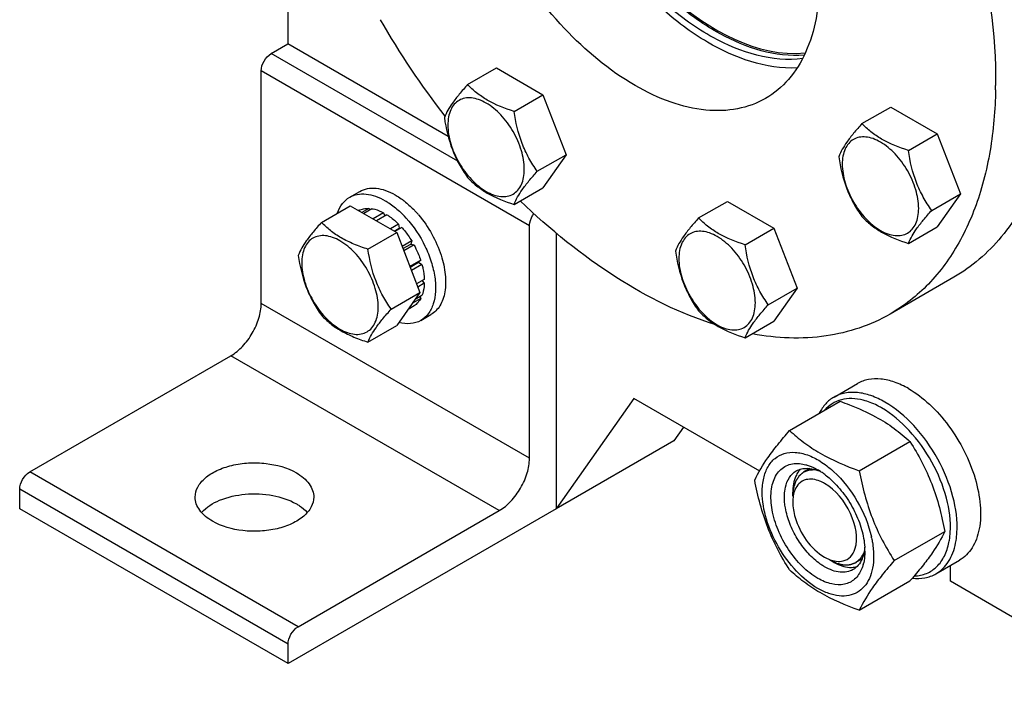
# Model space of a CAD drawing. Units: millimetres. Extents: x 0 to 6269, y -4 to 4433.
# Drawn here: x 4351 to 4559, y 1580 to 1720 of the extents above; entities that cross this region are included whole.
import ezdxf

# ---------------------------------------------------------------- set-up
doc = ezdxf.new("R2010")
doc.units = ezdxf.units.MM
doc.header["$LTSCALE"] = 344.776119
doc.layers.get('0').update_dxf_attribs({"linetype": 'CONTINUOUS'})
doc.layers.add('02___PRT_ALL_AXES', color=7, linetype='CONTINUOUS')
doc.layers.add('AXIS', color=7, linetype='CONTINUOUS')

msp = doc.modelspace()

# ---------------------------------------------------------------- linework, layer by layer
at = {"color": 7, "linetype": 'Continuous'}
for p, q in [((4407.494, 1752.683), (4407.494, 1714.709)), ((4445.359, 1706.132), (4451.428, 1709.636)), ((4451.428, 1709.636), (4461.226, 1703.979)), ((4455.157, 1700.476), (4461.226, 1703.979)), ((4461.226, 1703.979), (4466.125, 1691.353)), ((4528.509, 1697.897), (4534.577, 1701.401)), ((4534.577, 1701.401), (4544.375, 1695.744)), ((4538.307, 1692.24), (4544.375, 1695.744)), ((4544.375, 1695.744), (4549.274, 1683.117)), ((4460.056, 1687.849), (4466.125, 1691.353)), ((4466.125, 1691.353), (4461.226, 1684.383)), ((4455.157, 1680.88), (4461.226, 1684.383)), ((4494.067, 1678.012), (4500.135, 1681.515)), ((4500.135, 1681.515), (4509.933, 1675.858)), ((4543.206, 1679.614), (4549.274, 1683.117)), ((4549.274, 1683.117), (4544.375, 1676.148)), ((4414.559, 1677.088), (4420.627, 1680.591)), ((4420.627, 1680.591), (4430.425, 1674.934)), ((4422.431, 1679.618), (4422.372, 1679.584)), ((4424.525, 1680.024), (4423.067, 1679.183)), ((4425.178, 1679.96), (4423.449, 1678.962)), ((4424.525, 1680.024), (4424.741, 1679.707)), ((4427.647, 1679.101), (4425.427, 1677.82)), ((4428.354, 1678.693), (4426.135, 1677.411)), ((4427.647, 1679.101), (4427.906, 1678.434)), ((4430.824, 1676.7), (4429.095, 1675.702)), ((4429.888, 1675.244), (4430.916, 1675.837)), ((4431.477, 1676.01), (4430.019, 1675.169)), ((4430.824, 1676.7), (4430.916, 1675.837)), ((4430.916, 1675.837), (4431.477, 1676.01)), ((4503.865, 1672.355), (4509.933, 1675.858)), ((4509.933, 1675.858), (4514.832, 1663.232)), ((4538.307, 1672.644), (4544.375, 1676.148)), ((4424.357, 1671.431), (4430.425, 1674.934)), ((4430.425, 1674.934), (4435.324, 1662.308)), ((4433.57, 1673.187), (4431.555, 1672.023)), ((4433.57, 1673.187), (4433.387, 1672.504)), ((4431.738, 1671.551), (4433.387, 1672.504)), ((4434.07, 1672.321), (4431.921, 1671.079)), ((4433.387, 1672.504), (4434.07, 1672.321)), ((4435.469, 1669.096), (4433.199, 1667.785)), ((4435.469, 1669.096), (4435.039, 1668.696)), ((4433.247, 1667.662), (4435.039, 1668.696)), ((4435.74, 1668.185), (4433.537, 1666.913)), ((4435.039, 1668.696), (4435.74, 1668.185)), ((4436.231, 1665.05), (4434.621, 1664.12)), ((4436.231, 1664.234), (4434.879, 1663.453)), ((4435.783, 1664.791), (4436.231, 1664.234)), ((4508.764, 1659.728), (4514.832, 1663.232)), ((4514.832, 1663.232), (4509.933, 1656.262)), ((4429.256, 1658.804), (4435.324, 1662.308)), ((4435.324, 1662.308), (4430.425, 1655.338)), ((4435.469, 1661.068), (4433.757, 1660.079)), ((4435.74, 1661.666), (4434.28, 1660.823)), ((4435.303, 1661.414), (4435.469, 1661.068)), ((4434.07, 1659.458), (4432.809, 1658.729)), ((4424.357, 1651.835), (4430.425, 1655.338)), ((4503.865, 1652.759), (4509.933, 1656.262)), ((4480.393, 1639.962), (4464.063, 1616.729)), ((4506.978, 1624.613), (4480.393, 1639.962)), ((4513.249, 1633.201), (4523.925, 1639.364)), ((4490.854, 1633.923), (4488.812, 1631.018)), ((4488.812, 1631.018), (4464.063, 1616.729)), ((4527.946, 1624.716), (4538.622, 1630.879)), ((4513.914, 1619.384), (4513.914, 1620.2)), ((4535.295, 1605.776), (4545.97, 1611.94)), ((4521.692, 1605.912), (4522.4, 1605.503)), ((4547.149, 1601.421), (4547.149, 1604.764)), ((4527.946, 1595.322), (4538.622, 1601.485)), ((4584.76, 1579.707), (4547.149, 1601.421))]:
    msp.add_line(p, q, dxfattribs=at)
at = {"color": 2, "linetype": 'Continuous'}
for p, q in [((4517.488, 1625.168), (4516.192, 1624.42)), ((4528.53, 1606.139), (4527.192, 1605.367))]:
    msp.add_line(p, q, dxfattribs=at)
at = {"color": 7, "linetype": 'Continuous'}
for centre, radius, start, end in [((4518.801, 1621.817), 4.578, 137.63108, 144.63276), ((4518.597, 1621.998), 4.305, 135.01158, 137.58174), ((4515.915, 1616.136), 9.233, 64.26892, 69.34553), ((4512.259, 1612.857), 13.905, 56.52977, 59.96877), ((4511.432, 1611.605), 15.406, 53.19836, 56.53397), ((4507.508, 1608.174), 22.227, 47.49763, 48.03418), ((4508.776, 1605.968), 22.232, 11.96674, 12.50343), ((4515.168, 1607.741), 13.949, 0.03282, 3.64554), ((4527.494, 1616.136), 13.526, 233.2161, 234.76669), ((4520.329, 1607.251), 8.75, 344.1497, 347.41927), ((4526.304, 1608.634), 4.278, 284.03556, 285.20108), ((4439.476, 1687.422), 131.206, 319.08206, 319.42522)]:
    msp.add_arc(centre, radius, start, end, dxfattribs=at)
for points, knots in [([(4445.359, 1706.132), (4444.758, 1705.463), (4443.647, 1704.188), (4441.892, 1701.944), (4440.881, 1700.246), (4440.46, 1699.163)], [0, 0, 0, 0, 0.3156293, 0.5925611, 1, 1, 1, 1]), ([(4455.157, 1700.476), (4453.207, 1701.097), (4450.409, 1702.174), (4447.241, 1704.318), (4445.944, 1705.521), (4445.359, 1706.132)], [0, 0, 0, 0, 0.5373338, 0.7778299, 1, 1, 1, 1]), ([(4457.317, 1688.273), (4457.317, 1689.595), (4456.821, 1692.381), (4455.094, 1696.298), (4452.564, 1699.752), (4449.954, 1701.953), (4447.761, 1702.998), (4446.231, 1703.367), (4444.795, 1703.33), (4443.517, 1702.867), (4442.476, 1701.992), (4441.727, 1700.766), (4441.282, 1699.257), (4441.194, 1698.159), (4441.194, 1697.581)], [0, 0, 0, 0, 0.1382483, 0.2913952, 0.4445412, 0.5827888, 0.6432422, 0.6973229, 0.7459653, 0.7913938, 0.8368225, 0.885466, 0.9395441, 1, 1, 1, 1]), ([(4460.056, 1687.849), (4459.421, 1688.753), (4458.216, 1690.641), (4456.264, 1694.773), (4455.491, 1698.18), (4455.157, 1700.476)], [0, 0, 0, 0, 0.2423687, 0.4907544, 1, 1, 1, 1]), ([(4440.46, 1699.163), (4440.794, 1696.867), (4441.567, 1693.46), (4443.519, 1689.329), (4444.724, 1687.44), (4445.359, 1686.536)], [0, 0, 0, 0, 0.5092457, 0.7576314, 1, 1, 1, 1]), ([(4441.194, 1697.581), (4441.194, 1696.26), (4441.69, 1693.473), (4443.417, 1689.557), (4445.947, 1686.102), (4448.558, 1683.902), (4450.751, 1682.857), (4452.28, 1682.487), (4453.716, 1682.524), (4454.994, 1682.987), (4456.035, 1683.863), (4456.784, 1685.088), (4457.229, 1686.597), (4457.317, 1687.695), (4457.317, 1688.273)], [0, 0, 0, 0, 0.1382483, 0.2913952, 0.4445412, 0.5827888, 0.6432422, 0.6973229, 0.7459653, 0.7913938, 0.8368225, 0.885466, 0.9395441, 1, 1, 1, 1]), ([(4528.509, 1697.897), (4527.907, 1697.228), (4526.796, 1695.953), (4525.041, 1693.708), (4524.03, 1692.011), (4523.61, 1690.927)], [0, 0, 0, 0, 0.3156293, 0.5925611, 1, 1, 1, 1]), ([(4538.307, 1692.24), (4536.356, 1692.862), (4533.558, 1693.938), (4530.391, 1696.082), (4529.094, 1697.285), (4528.509, 1697.897)], [0, 0, 0, 0, 0.5373338, 0.7778299, 1, 1, 1, 1]), ([(4540.466, 1680.038), (4540.466, 1681.359), (4539.97, 1684.146), (4538.243, 1688.062), (4535.714, 1691.517), (4533.103, 1693.717), (4530.91, 1694.762), (4529.38, 1695.131), (4527.944, 1695.095), (4526.666, 1694.631), (4525.626, 1693.756), (4524.876, 1692.531), (4524.431, 1691.022), (4524.344, 1689.924), (4524.344, 1689.346)], [0, 0, 0, 0, 0.1382483, 0.2913952, 0.4445412, 0.5827888, 0.6432422, 0.6973229, 0.7459653, 0.7913938, 0.8368225, 0.885466, 0.9395441, 1, 1, 1, 1]), ([(4543.206, 1679.614), (4542.571, 1680.517), (4541.366, 1682.406), (4539.413, 1686.538), (4538.64, 1689.945), (4538.307, 1692.24)], [0, 0, 0, 0, 0.2423687, 0.4907544, 1, 1, 1, 1]), ([(4523.61, 1690.927), (4523.943, 1688.632), (4524.716, 1685.225), (4526.669, 1681.093), (4527.874, 1679.204), (4528.509, 1678.301)], [0, 0, 0, 0, 0.5092457, 0.7576314, 1, 1, 1, 1]), ([(4455.157, 1680.88), (4455.578, 1681.963), (4456.589, 1683.66), (4458.344, 1685.905), (4459.455, 1687.18), (4460.056, 1687.849)], [0, 0, 0, 0, 0.4074389, 0.6843708, 1, 1, 1, 1]), ([(4524.344, 1689.346), (4524.344, 1688.024), (4524.84, 1685.237), (4526.567, 1681.321), (4529.096, 1677.867), (4531.707, 1675.666), (4533.9, 1674.621), (4535.43, 1674.252), (4536.866, 1674.289), (4538.144, 1674.752), (4539.184, 1675.627), (4539.934, 1676.852), (4540.379, 1678.361), (4540.466, 1679.46), (4540.466, 1680.038)], [0, 0, 0, 0, 0.1382483, 0.2913952, 0.4445412, 0.5827888, 0.6432422, 0.6973229, 0.7459653, 0.7913938, 0.8368225, 0.885466, 0.9395441, 1, 1, 1, 1]), ([(4445.359, 1686.536), (4445.944, 1685.925), (4447.241, 1684.722), (4450.409, 1682.577), (4453.207, 1681.501), (4455.157, 1680.88)], [0, 0, 0, 0, 0.2221701, 0.4626663, 1, 1, 1, 1]), ([(4422.431, 1679.618), (4422.745, 1679.769), (4423.435, 1679.993), (4424.157, 1680.039), (4424.525, 1680.024)], [0, 0, 0, 0, 0.4865403, 1, 1, 1, 1]), ([(4425.178, 1679.96), (4425.38, 1679.928), (4426.237, 1679.75), (4427.055, 1679.413), (4427.647, 1679.101)], [0, 0, 0, 0, 0.2342105, 1, 1, 1, 1]), ([(4538.307, 1672.644), (4538.727, 1673.727), (4539.738, 1675.425), (4541.493, 1677.67), (4542.604, 1678.944), (4543.206, 1679.614)], [0, 0, 0, 0, 0.4074389, 0.6843708, 1, 1, 1, 1]), ([(4428.354, 1678.693), (4428.568, 1678.559), (4429.447, 1677.967), (4430.253, 1677.27), (4430.824, 1676.7)], [0, 0, 0, 0, 0.2387137, 1, 1, 1, 1]), ([(4494.067, 1678.012), (4493.466, 1677.342), (4492.354, 1676.068), (4490.6, 1673.823), (4489.588, 1672.125), (4489.168, 1671.042)], [0, 0, 0, 0, 0.3156293, 0.5925611, 1, 1, 1, 1]), ([(4503.865, 1672.355), (4501.915, 1672.976), (4499.117, 1674.053), (4495.949, 1676.197), (4494.652, 1677.4), (4494.067, 1678.012)], [0, 0, 0, 0, 0.5373338, 0.7778299, 1, 1, 1, 1]), ([(4528.509, 1678.301), (4529.094, 1677.689), (4530.391, 1676.486), (4533.558, 1674.342), (4536.356, 1673.266), (4538.307, 1672.644)], [0, 0, 0, 0, 0.2221701, 0.4626663, 1, 1, 1, 1]), ([(4414.559, 1677.088), (4413.957, 1676.418), (4412.846, 1675.143), (4411.091, 1672.899), (4410.08, 1671.201), (4409.66, 1670.118)], [0, 0, 0, 0, 0.3156293, 0.5925611, 1, 1, 1, 1]), ([(4424.357, 1671.431), (4423.351, 1671.751), (4421.416, 1672.436), (4418.733, 1673.72), (4416.441, 1675.273), (4415.144, 1676.476), (4414.559, 1677.088)], [0, 0, 0, 0, 0.2768072, 0.5376908, 0.7780014, 1, 1, 1, 1]), ([(4431.477, 1676.01), (4431.669, 1675.796), (4432.431, 1674.904), (4433.109, 1673.941), (4433.57, 1673.187)], [0, 0, 0, 0, 0.2458809, 1, 1, 1, 1]), ([(4426.516, 1659.228), (4426.516, 1660.55), (4426.02, 1663.337), (4424.293, 1667.253), (4421.764, 1670.707), (4419.153, 1672.908), (4416.96, 1673.953), (4415.43, 1674.322), (4413.994, 1674.285), (4412.716, 1673.822), (4411.676, 1672.947), (4410.926, 1671.721), (4410.481, 1670.213), (4410.394, 1669.114), (4410.394, 1668.536)], [0, 0, 0, 0, 0.1382484, 0.2913952, 0.444541, 0.5827891, 0.6432422, 0.6973226, 0.7459651, 0.7913937, 0.8368224, 0.8854658, 0.9395442, 1, 1, 1, 1]), ([(4506.024, 1660.152), (4506.024, 1661.474), (4505.529, 1664.261), (4503.802, 1668.177), (4501.272, 1671.631), (4498.661, 1673.832), (4496.468, 1674.877), (4494.939, 1675.246), (4493.503, 1675.209), (4492.225, 1674.746), (4491.184, 1673.871), (4490.435, 1672.646), (4489.99, 1671.137), (4489.902, 1670.038), (4489.902, 1669.46)], [0, 0, 0, 0, 0.1382483, 0.2913952, 0.4445412, 0.5827888, 0.6432422, 0.6973229, 0.7459653, 0.7913938, 0.8368225, 0.885466, 0.9395441, 1, 1, 1, 1]), ([(4429.256, 1658.804), (4428.621, 1659.708), (4427.416, 1661.597), (4425.463, 1665.728), (4424.69, 1669.135), (4424.357, 1671.431)], [0, 0, 0, 0, 0.2423687, 0.4907544, 1, 1, 1, 1]), ([(4434.07, 1672.321), (4434.213, 1672.06), (4434.751, 1671.018), (4435.197, 1669.928), (4435.469, 1669.096)], [0, 0, 0, 0, 0.2534016, 1, 1, 1, 1]), ([(4508.764, 1659.728), (4508.129, 1660.632), (4506.924, 1662.521), (4504.972, 1666.652), (4504.199, 1670.059), (4503.865, 1672.355)], [0, 0, 0, 0, 0.2423687, 0.4907544, 1, 1, 1, 1]), ([(4409.66, 1670.118), (4409.993, 1667.822), (4410.766, 1664.415), (4412.719, 1660.284), (4413.924, 1658.395), (4414.559, 1657.492)], [0, 0, 0, 0, 0.5092457, 0.7576314, 1, 1, 1, 1]), ([(4489.168, 1671.042), (4489.502, 1668.746), (4490.275, 1665.339), (4492.227, 1661.208), (4493.432, 1659.319), (4494.067, 1658.416)], [0, 0, 0, 0, 0.5092457, 0.7576314, 1, 1, 1, 1]), ([(4489.902, 1669.46), (4489.902, 1668.139), (4490.398, 1665.352), (4492.125, 1661.436), (4494.654, 1657.981), (4497.265, 1655.781), (4499.458, 1654.736), (4500.988, 1654.367), (4502.424, 1654.403), (4503.702, 1654.867), (4504.742, 1655.742), (4505.492, 1656.967), (4505.937, 1658.476), (4506.024, 1659.574), (4506.024, 1660.152)], [0, 0, 0, 0, 0.1382483, 0.2913952, 0.4445412, 0.5827888, 0.6432422, 0.6973229, 0.7459653, 0.7913938, 0.8368225, 0.885466, 0.9395441, 1, 1, 1, 1]), ([(4410.394, 1668.536), (4410.394, 1667.215), (4410.89, 1664.428), (4412.617, 1660.512), (4415.146, 1657.057), (4417.757, 1654.857), (4419.95, 1653.812), (4421.48, 1653.443), (4422.915, 1653.479), (4424.194, 1653.943), (4425.234, 1654.818), (4425.983, 1656.043), (4426.429, 1657.552), (4426.516, 1658.65), (4426.516, 1659.228)], [0, 0, 0, 0, 0.1382484, 0.2913952, 0.444541, 0.5827891, 0.6432422, 0.6973226, 0.7459651, 0.7913937, 0.8368224, 0.8854658, 0.9395442, 1, 1, 1, 1]), ([(4435.74, 1668.185), (4435.811, 1667.918), (4436.059, 1666.889), (4436.202, 1665.832), (4436.231, 1665.05)], [0, 0, 0, 0, 0.2609647, 1, 1, 1, 1]), ([(4436.231, 1664.234), (4436.222, 1664.001), (4436.159, 1663.13), (4435.971, 1662.263), (4435.74, 1661.666)], [0, 0, 0, 0, 0.2668422, 1, 1, 1, 1]), ([(4435.469, 1661.068), (4435.298, 1660.742), (4434.898, 1660.14), (4434.358, 1659.654), (4434.07, 1659.458)], [0, 0, 0, 0, 0.5134603, 1, 1, 1, 1]), ([(4424.357, 1651.835), (4424.777, 1652.918), (4425.788, 1654.616), (4427.543, 1656.86), (4428.654, 1658.135), (4429.256, 1658.804)], [0, 0, 0, 0, 0.4074389, 0.6843708, 1, 1, 1, 1]), ([(4503.865, 1652.759), (4504.285, 1653.842), (4505.297, 1655.54), (4507.051, 1657.784), (4508.163, 1659.059), (4508.764, 1659.728)], [0, 0, 0, 0, 0.4074389, 0.6843708, 1, 1, 1, 1]), ([(4414.559, 1657.492), (4415.144, 1656.88), (4416.441, 1655.677), (4418.733, 1654.124), (4421.416, 1652.84), (4423.351, 1652.155), (4424.357, 1651.835)], [0, 0, 0, 0, 0.2219987, 0.4623092, 0.7231929, 1, 1, 1, 1]), ([(4494.067, 1658.416), (4494.652, 1657.804), (4495.949, 1656.601), (4499.117, 1654.457), (4501.915, 1653.38), (4503.865, 1652.759)], [0, 0, 0, 0, 0.2221701, 0.4626663, 1, 1, 1, 1]), ([(4522.61, 1640.249), (4521.961, 1639.874), (4520.741, 1638.881), (4519.872, 1637.578), (4519.512, 1636.869)], [0, 0, 0, 0, 0.4853746, 1, 1, 1, 1]), ([(4533.36, 1639.184), (4532.416, 1639.729), (4530.54, 1640.623), (4527.655, 1641.318), (4524.949, 1641.25), (4523.319, 1640.659), (4522.61, 1640.249)], [0, 0, 0, 0, 0.2897983, 0.5490426, 0.7822249, 1, 1, 1, 1]), ([(4528.787, 1639.585), (4528.001, 1639.788), (4526.45, 1640.031), (4524.173, 1639.805), (4522.154, 1638.958), (4521.066, 1638.015), (4520.601, 1637.48)], [0, 0, 0, 0, 0.2736493, 0.5237342, 0.7611067, 1, 1, 1, 1]), ([(4523.925, 1639.364), (4524.582, 1639.128), (4527.121, 1638.18), (4529.606, 1637.073), (4531.373, 1636.111)], [0, 0, 0, 0, 0.2576239, 1, 1, 1, 1]), ([(4532.653, 1637.96), (4532.333, 1638.145), (4531.101, 1638.809), (4529.785, 1639.328), (4528.787, 1639.585)], [0, 0, 0, 0, 0.264225, 1, 1, 1, 1]), ([(4547.115, 1611.727), (4547.263, 1614.141), (4546.55, 1619.341), (4543.507, 1626.701), (4538.86, 1633.252), (4534.806, 1636.716), (4532.653, 1637.96)], [0, 0, 0, 0, 0.2328506, 0.4955088, 0.7606335, 1, 1, 1, 1]), ([(4548.527, 1611.672), (4548.683, 1614.204), (4547.934, 1619.658), (4544.743, 1627.376), (4539.87, 1634.248), (4535.618, 1637.881), (4533.36, 1639.184)], [0, 0, 0, 0, 0.2328513, 0.4955095, 0.7606338, 1, 1, 1, 1]), ([(4531.373, 1636.111), (4532.731, 1635.371), (4535.269, 1633.777), (4537.567, 1631.859), (4538.622, 1630.879)], [0, 0, 0, 0, 0.5178997, 1, 1, 1, 1]), ([(4505.901, 1622.746), (4506.663, 1624.394), (4508.22, 1626.953), (4510.816, 1630.343), (4512.4, 1632.221), (4513.249, 1633.201)], [0, 0, 0, 0, 0.4250439, 0.6964038, 1, 1, 1, 1]), ([(4513.249, 1633.201), (4514.198, 1632.32), (4516.245, 1630.591), (4521.015, 1627.455), (4525.103, 1625.737), (4527.946, 1624.716)], [0, 0, 0, 0, 0.2272897, 0.4695352, 1, 1, 1, 1]), ([(4538.622, 1630.879), (4539.512, 1629.477), (4541.209, 1626.578), (4544.038, 1620.367), (4545.333, 1615.338), (4545.97, 1611.94)], [0, 0, 0, 0, 0.2438565, 0.4924143, 1, 1, 1, 1]), ([(4507.48, 1620.242), (4507.48, 1621.219), (4507.649, 1623.063), (4508.536, 1625.544), (4510.048, 1627.425), (4512.121, 1628.518), (4514.555, 1628.729), (4517.172, 1628.113), (4519.858, 1626.747), (4521.541, 1625.446), (4522.371, 1624.7)], [0, 0, 0, 0, 0.1375467, 0.2581717, 0.3658859, 0.4692662, 0.578797, 0.7023206, 0.842999, 1, 1, 1, 1]), ([(4519.218, 1602.034), (4518.023, 1602.723), (4515.727, 1604.561), (4512.896, 1608.05), (4510.722, 1612.108), (4509.436, 1616.305), (4509.205, 1619.72), (4509.643, 1622.104), (4510.234, 1623.582), (4511.093, 1624.783), (4512.203, 1625.66), (4513.521, 1626.171), (4514.468, 1626.255), (4514.949, 1626.243)], [0, 0, 0, 0, 0.1347103, 0.283612, 0.4362864, 0.5814253, 0.7095638, 0.7658116, 0.8168852, 0.8637984, 0.9083704, 0.952981, 1, 1, 1, 1]), ([(4514.949, 1626.243), (4515.09, 1626.239), (4515.672, 1626.205), (4516.248, 1626.096), (4516.676, 1625.98)], [0, 0, 0, 0, 0.2406214, 1, 1, 1, 1]), ([(4516.676, 1625.98), (4516.767, 1625.955), (4517.139, 1625.848), (4517.504, 1625.717), (4517.775, 1625.607)], [0, 0, 0, 0, 0.243975, 1, 1, 1, 1]), ([(4517.775, 1625.607), (4517.895, 1625.558), (4518.388, 1625.346), (4518.866, 1625.099), (4519.218, 1624.896)], [0, 0, 0, 0, 0.2428247, 1, 1, 1, 1]), ([(4512.36, 1621.241), (4512.523, 1621.968), (4513.023, 1623.315), (4514.063, 1624.345), (4514.632, 1624.674)], [0, 0, 0, 0, 0.5311263, 1, 1, 1, 1]), ([(4515.068, 1624.467), (4514.875, 1624.195), (4514.139, 1622.892), (4513.915, 1621.354), (4513.915, 1620.2)], [0, 0, 0, 0, 0.2243822, 1, 1, 1, 1]), ([(4514.632, 1624.674), (4514.974, 1624.871), (4515.74, 1625.171), (4516.557, 1625.244), (4516.973, 1625.234)], [0, 0, 0, 0, 0.4868567, 1, 1, 1, 1]), ([(4516.973, 1625.234), (4517.15, 1625.229), (4517.9, 1625.173), (4518.635, 1624.978), (4519.172, 1624.776)], [0, 0, 0, 0, 0.2361707, 1, 1, 1, 1]), ([(4520.661, 1623.941), (4520.783, 1623.849), (4521.279, 1623.468), (4521.753, 1623.059), (4522.099, 1622.738)], [0, 0, 0, 0, 0.244793, 1, 1, 1, 1]), ([(4522.525, 1624.56), (4524.501, 1622.749), (4527.835, 1618.44), (4529.9, 1613.398), (4530.481, 1610.781)], [0, 0, 0, 0, 0.4999993, 1, 1, 1, 1]), ([(4527.946, 1624.716), (4528.583, 1621.317), (4529.878, 1616.289), (4532.708, 1610.078), (4534.404, 1607.178), (4535.295, 1605.776)], [0, 0, 0, 0, 0.5075857, 0.7561435, 1, 1, 1, 1]), ([(4513.249, 1603.807), (4512.359, 1605.209), (4510.662, 1608.109), (4507.833, 1614.319), (4506.538, 1619.348), (4505.901, 1622.746)], [0, 0, 0, 0, 0.2438565, 0.4924143, 1, 1, 1, 1]), ([(4520.632, 1622.038), (4520.299, 1622.23), (4519.101, 1622.829), (4517.657, 1623.078), (4516.723, 1622.845)], [0, 0, 0, 0, 0.2856146, 1, 1, 1, 1]), ([(4527.02, 1608.194), (4527.824, 1610.586), (4526.47, 1616.283), (4523.042, 1620.647), (4520.632, 1622.038)], [0, 0, 0, 0, 0.475526, 1, 1, 1, 1]), ([(4522.099, 1622.738), (4523.082, 1621.825), (4524.897, 1619.752), (4527.035, 1616.232), (4528.516, 1612.481), (4529.01, 1609.883), (4529.089, 1608.628)], [0, 0, 0, 0, 0.2505374, 0.5107795, 0.765368, 1, 1, 1, 1]), ([(4530.956, 1606.688), (4530.956, 1605.847), (4530.829, 1604.247), (4530.181, 1602.05), (4529.089, 1600.265), (4527.574, 1598.991), (4525.713, 1598.316), (4523.623, 1598.263), (4521.395, 1598.8), (4518.202, 1600.322), (4514.4, 1603.527), (4510.717, 1608.557), (4508.202, 1614.259), (4507.48, 1618.317), (4507.48, 1620.242)], [0, 0, 0, 0, 0.0604554, 0.1145347, 0.1631776, 0.2086063, 0.2540349, 0.3026773, 0.3567579, 0.417211, 0.555459, 0.7086049, 0.8617513, 1, 1, 1, 1]), ([(4512.361, 1616.872), (4512.291, 1617.262), (4512.092, 1618.708), (4512.128, 1620.201), (4512.36, 1621.241)], [0, 0, 0, 0, 0.2711099, 1, 1, 1, 1]), ([(4513.915, 1618.159), (4513.915, 1617.058), (4514.726, 1612.536), (4517.624, 1608.261), (4520.632, 1606.524)], [0, 0, 0, 0, 0.2407264, 1, 1, 1, 1]), ([(4519.395, 1605.302), (4518.511, 1605.963), (4516.839, 1607.548), (4514.782, 1610.368), (4513.215, 1613.517), (4512.558, 1615.76), (4512.361, 1616.872)], [0, 0, 0, 0, 0.2396825, 0.4961456, 0.7546278, 1, 1, 1, 1]), ([(4545.97, 1611.94), (4545.252, 1610.386), (4543.806, 1607.974), (4541.395, 1604.771), (4539.924, 1603.003), (4539.135, 1602.08)], [0, 0, 0, 0, 0.4268432, 0.69709, 1, 1, 1, 1]), ([(4546.844, 1609.615), (4546.878, 1609.784), (4547.005, 1610.483), (4547.082, 1611.19), (4547.115, 1611.727)], [0, 0, 0, 0, 0.2429385, 1, 1, 1, 1]), ([(4548.243, 1609.457), (4548.279, 1609.634), (4548.413, 1610.367), (4548.493, 1611.11), (4548.527, 1611.672)], [0, 0, 0, 0, 0.2429388, 1, 1, 1, 1]), ([(4530.525, 1610.577), (4530.595, 1610.244), (4530.836, 1608.961), (4530.956, 1607.653), (4530.956, 1606.688)], [0, 0, 0, 0, 0.2607124, 1, 1, 1, 1]), ([(4539.552, 1602.517), (4540.434, 1602.559), (4542.181, 1602.92), (4544.435, 1604.431), (4546.054, 1606.758), (4546.643, 1608.617), (4546.844, 1609.615)], [0, 0, 0, 0, 0.2409141, 0.4747182, 0.7225128, 1, 1, 1, 1]), ([(4544.11, 1603.01), (4544.632, 1603.311), (4545.622, 1604.066), (4547.273, 1606.128), (4547.969, 1608.092), (4548.243, 1609.457)], [0, 0, 0, 0, 0.2298776, 0.4689706, 1, 1, 1, 1]), ([(4528.988, 1607.754), (4528.964, 1607.61), (4528.857, 1607.058), (4528.691, 1606.518), (4528.529, 1606.136)], [0, 0, 0, 0, 0.2611219, 1, 1, 1, 1]), ([(4529.118, 1607.749), (4529.118, 1607.538), (4529.098, 1606.732), (4528.998, 1605.926), (4528.868, 1605.345)], [0, 0, 0, 0, 0.2616979, 1, 1, 1, 1]), ([(4529.091, 1608.627), (4529.086, 1608.553), (4529.062, 1608.261), (4529.025, 1607.97), (4528.988, 1607.754)], [0, 0, 0, 0, 0.2550059, 1, 1, 1, 1]), ([(4520.632, 1604.483), (4520.553, 1604.529), (4520.232, 1604.719), (4519.921, 1604.925), (4519.691, 1605.087)], [0, 0, 0, 0, 0.2449677, 1, 1, 1, 1]), ([(4520.632, 1606.524), (4520.965, 1606.332), (4522.164, 1605.734), (4523.608, 1605.484), (4524.542, 1605.717)], [0, 0, 0, 0, 0.2856146, 1, 1, 1, 1]), ([(4522.4, 1605.504), (4522.76, 1605.296), (4524.081, 1604.625), (4525.61, 1604.268), (4526.676, 1604.37)], [0, 0, 0, 0, 0.2795778, 1, 1, 1, 1]), ([(4528.529, 1606.136), (4528.328, 1605.662), (4527.819, 1604.789), (4527.046, 1604.128), (4526.632, 1603.889)], [0, 0, 0, 0, 0.5184832, 1, 1, 1, 1]), ([(4535.295, 1605.776), (4534.446, 1604.796), (4532.862, 1602.918), (4530.265, 1599.528), (4528.709, 1596.969), (4527.946, 1595.322)], [0, 0, 0, 0, 0.3035962, 0.5749561, 1, 1, 1, 1]), ([(4528.746, 1604.861), (4528.724, 1604.783), (4528.632, 1604.478), (4528.523, 1604.179), (4528.43, 1603.961)], [0, 0, 0, 0, 0.2554404, 1, 1, 1, 1]), ([(4527.946, 1595.322), (4525.103, 1596.342), (4521.015, 1598.061), (4516.245, 1601.197), (4514.198, 1602.926), (4513.249, 1603.807)], [0, 0, 0, 0, 0.5304649, 0.7727103, 1, 1, 1, 1]), ([(4528.43, 1603.961), (4528.097, 1603.175), (4527.367, 1602.078), (4525.967, 1601.146), (4524.343, 1600.596), (4521.925, 1600.723), (4520.126, 1601.51), (4519.218, 1602.034)], [0, 0, 0, 0, 0.2374071, 0.349376, 0.4625977, 0.7087752, 1, 1, 1, 1]), ([(4526.632, 1603.889), (4526.236, 1603.66), (4525.327, 1603.33), (4523.816, 1603.292), (4522.206, 1603.68), (4521.159, 1604.179), (4520.632, 1604.483)], [0, 0, 0, 0, 0.217774, 0.4509608, 0.7102047, 1, 1, 1, 1]), ([(4526.676, 1604.37), (4526.789, 1604.381), (4527.012, 1604.411), (4527.233, 1604.457), (4527.342, 1604.484)], [0, 0, 0, 0, 0.5044529, 1, 1, 1, 1]), ([(4539.133, 1602.057), (4540.013, 1601.966), (4541.751, 1602.002), (4543.395, 1602.597), (4544.11, 1603.01)], [0, 0, 0, 0, 0.5173283, 1, 1, 1, 1])]:
    msp.add_open_spline(points, degree=3, knots=knots, dxfattribs=at)
at = {"color": 2, "linetype": 'Continuous'}
for points, knots in [([(4518.697, 1624.911), (4518.614, 1624.908), (4518.447, 1624.901), (4518.238, 1624.892), (4518.071, 1624.884), (4517.945, 1624.879), (4517.82, 1624.874), (4517.694, 1624.868), (4517.59, 1624.864), (4517.517, 1624.861), (4517.475, 1624.859), (4517.444, 1624.857), (4517.412, 1624.856), (4517.389, 1624.855), (4517.373, 1624.854), (4517.365, 1624.854), (4517.358, 1624.853), (4517.349, 1624.849), (4517.337, 1624.845), (4517.319, 1624.839), (4517.296, 1624.83), (4517.259, 1624.816), (4517.214, 1624.799), (4517.159, 1624.779), (4517.085, 1624.751), (4516.957, 1624.704), (4516.774, 1624.635), (4516.591, 1624.567), (4516.463, 1624.519), (4516.389, 1624.492), (4516.334, 1624.472), (4516.289, 1624.455), (4516.252, 1624.441), (4516.229, 1624.432), (4516.211, 1624.426), (4516.199, 1624.421), (4516.19, 1624.418), (4516.184, 1624.414), (4516.179, 1624.409), (4516.167, 1624.4), (4516.15, 1624.386), (4516.128, 1624.367), (4516.105, 1624.348), (4516.075, 1624.323), (4516.022, 1624.28), (4515.947, 1624.217), (4515.857, 1624.142), (4515.767, 1624.067), (4515.677, 1623.992), (4515.586, 1623.917), (4515.496, 1623.842), (4515.421, 1623.78), (4515.361, 1623.73), (4515.323, 1623.699), (4515.293, 1623.674), (4515.27, 1623.655), (4515.252, 1623.639), (4515.238, 1623.628), (4515.231, 1623.622), (4515.225, 1623.618), (4515.221, 1623.611), (4515.215, 1623.602), (4515.206, 1623.586), (4515.192, 1623.564), (4515.175, 1623.538), (4515.153, 1623.502), (4515.125, 1623.458), (4515.08, 1623.387), (4515.024, 1623.299), (4514.957, 1623.193), (4514.89, 1623.087), (4514.822, 1622.981), (4514.755, 1622.874), (4514.688, 1622.768), (4514.632, 1622.68), (4514.587, 1622.609), (4514.559, 1622.565), (4514.537, 1622.53), (4514.523, 1622.507), (4514.513, 1622.492), (4514.508, 1622.483), (4514.505, 1622.471), (4514.5, 1622.458), (4514.494, 1622.435), (4514.485, 1622.408), (4514.471, 1622.363), (4514.454, 1622.308), (4514.433, 1622.241), (4514.405, 1622.152), (4514.357, 1621.997), (4514.288, 1621.775), (4514.219, 1621.553), (4514.17, 1621.397), (4514.142, 1621.308), (4514.122, 1621.242), (4514.104, 1621.186), (4514.091, 1621.142), (4514.082, 1621.114), (4514.075, 1621.092), (4514.071, 1621.078), (4514.067, 1621.067), (4514.065, 1621.055), (4514.064, 1621.031), (4514.06, 1620.999), (4514.056, 1620.946), (4514.05, 1620.88), (4514.04, 1620.775), (4514.028, 1620.644), (4514.014, 1620.487), (4514, 1620.329), (4513.986, 1620.172), (4513.966, 1619.962), (4513.943, 1619.699), (4513.924, 1619.489), (4513.914, 1619.384)], [0, 0, 0, 0, 0.03125, 0.0625, 0.078125, 0.09375, 0.109375, 0.125, 0.140625, 0.1484375, 0.1523438, 0.15625, 0.1601562, 0.1640625, 0.1650391, 0.1660156, 0.1669922, 0.1679688, 0.1699219, 0.171875, 0.1757812, 0.1796875, 0.1875, 0.1953125, 0.203125, 0.21875, 0.25, 0.28125, 0.296875, 0.3046875, 0.3125, 0.3203125, 0.3242188, 0.328125, 0.3300781, 0.3320312, 0.3330078, 0.3339844, 0.3349609, 0.3359375, 0.3398438, 0.34375, 0.3476562, 0.3515625, 0.359375, 0.375, 0.390625, 0.40625, 0.421875, 0.4375, 0.453125, 0.46875, 0.4765625, 0.484375, 0.4882812, 0.4921875, 0.4960938, 0.4980469, 0.4990234, 0.5, 0.5009766, 0.5019531, 0.5039062, 0.5078125, 0.5117188, 0.515625, 0.5234375, 0.53125, 0.546875, 0.5625, 0.578125, 0.59375, 0.609375, 0.625, 0.640625, 0.6484375, 0.65625, 0.6601562, 0.6640625, 0.6660156, 0.6669922, 0.6679688, 0.6699219, 0.671875, 0.6757812, 0.6796875, 0.6875, 0.6953125, 0.703125, 0.71875, 0.75, 0.78125, 0.796875, 0.8046875, 0.8125, 0.8203125, 0.8242188, 0.828125, 0.8300781, 0.8320312, 0.8330078, 0.8339844, 0.8359375, 0.8398438, 0.84375, 0.8515625, 0.859375, 0.875, 0.890625, 0.90625, 0.921875, 0.9375, 0.96875, 1, 1, 1, 1]), ([(4518.897, 1624.889), (4518.89, 1624.889), (4518.878, 1624.891), (4518.862, 1624.893), (4518.849, 1624.895), (4518.84, 1624.896), (4518.832, 1624.897), (4518.827, 1624.898), (4518.823, 1624.898), (4518.822, 1624.898), (4518.816, 1624.899), (4518.81, 1624.899), (4518.802, 1624.9), (4518.793, 1624.901), (4518.783, 1624.902), (4518.775, 1624.903), (4518.769, 1624.904), (4518.767, 1624.904), (4518.763, 1624.905), (4518.758, 1624.905), (4518.753, 1624.906), (4518.749, 1624.906), (4518.747, 1624.906), (4518.741, 1624.907), (4518.73, 1624.908), (4518.715, 1624.91), (4518.703, 1624.911), (4518.697, 1624.911)], [0, 0, 0, 0, 0.125, 0.25, 0.3125, 0.375, 0.4375, 0.46875, 0.484375, 0.5, 0.515625, 0.53125, 0.5625, 0.59375, 0.625, 0.65625, 0.671875, 0.6875, 0.71875, 0.75, 0.78125, 0.8125, 0.828125, 0.84375, 0.875, 0.9375, 1, 1, 1, 1]), ([(4521.692, 1605.912), (4521.787, 1605.868), (4521.976, 1605.78), (4522.259, 1605.649), (4522.495, 1605.539), (4522.684, 1605.452), (4522.825, 1605.386), (4522.943, 1605.331), (4523.038, 1605.287), (4523.097, 1605.26), (4523.144, 1605.238), (4523.174, 1605.224), (4523.194, 1605.214), (4523.206, 1605.21), (4523.218, 1605.208), (4523.232, 1605.204), (4523.255, 1605.199), (4523.284, 1605.192), (4523.33, 1605.182), (4523.388, 1605.169), (4523.457, 1605.153), (4523.55, 1605.132), (4523.711, 1605.095), (4523.942, 1605.043), (4524.173, 1604.991), (4524.335, 1604.954), (4524.427, 1604.933), (4524.497, 1604.918), (4524.554, 1604.905), (4524.601, 1604.894), (4524.63, 1604.888), (4524.653, 1604.882), (4524.667, 1604.879), (4524.679, 1604.876), (4524.687, 1604.876), (4524.695, 1604.876), (4524.711, 1604.877), (4524.735, 1604.878), (4524.767, 1604.879), (4524.798, 1604.881), (4524.841, 1604.883), (4524.915, 1604.886), (4525.022, 1604.891), (4525.149, 1604.896), (4525.277, 1604.902), (4525.404, 1604.908), (4525.532, 1604.913), (4525.659, 1604.919), (4525.766, 1604.924), (4525.851, 1604.928), (4525.904, 1604.93), (4525.946, 1604.932), (4525.978, 1604.933), (4526.005, 1604.935), (4526.023, 1604.935), (4526.034, 1604.936), (4526.042, 1604.935), (4526.049, 1604.939), (4526.058, 1604.942), (4526.074, 1604.949), (4526.098, 1604.957), (4526.125, 1604.968), (4526.163, 1604.982), (4526.209, 1605), (4526.283, 1605.028), (4526.376, 1605.064), (4526.488, 1605.106), (4526.599, 1605.149), (4526.711, 1605.191), (4526.822, 1605.234), (4526.933, 1605.276), (4527.026, 1605.312), (4527.091, 1605.336), (4527.128, 1605.35), (4527.156, 1605.361), (4527.184, 1605.372), (4527.205, 1605.38), (4527.219, 1605.385), (4527.226, 1605.388), (4527.233, 1605.391), (4527.24, 1605.398), (4527.25, 1605.406), (4527.265, 1605.419), (4527.284, 1605.435), (4527.314, 1605.461), (4527.352, 1605.493), (4527.397, 1605.532), (4527.458, 1605.584), (4527.564, 1605.674), (4527.716, 1605.804), (4527.867, 1605.933), (4527.973, 1606.024), (4528.034, 1606.075), (4528.08, 1606.114), (4528.118, 1606.147), (4528.148, 1606.172), (4528.167, 1606.189), (4528.182, 1606.201), (4528.191, 1606.21), (4528.199, 1606.216), (4528.204, 1606.222), (4528.208, 1606.229), (4528.216, 1606.243), (4528.229, 1606.263), (4528.246, 1606.291), (4528.262, 1606.318), (4528.285, 1606.355), (4528.324, 1606.419), (4528.379, 1606.511), (4528.446, 1606.62), (4528.513, 1606.73), (4528.58, 1606.84), (4528.669, 1606.987), (4528.781, 1607.17), (4528.87, 1607.316), (4528.915, 1607.389)], [0, 0, 0, 0, 0.03125, 0.0625, 0.09375, 0.109375, 0.125, 0.140625, 0.1484375, 0.15625, 0.1601562, 0.1640625, 0.1660156, 0.1669922, 0.1679688, 0.1699219, 0.171875, 0.1757812, 0.1796875, 0.1875, 0.1953125, 0.203125, 0.21875, 0.25, 0.28125, 0.296875, 0.3046875, 0.3125, 0.3203125, 0.3242188, 0.328125, 0.3300781, 0.3320312, 0.3330078, 0.3339844, 0.3349609, 0.3359375, 0.3398438, 0.34375, 0.3476562, 0.3515625, 0.359375, 0.375, 0.390625, 0.40625, 0.421875, 0.4375, 0.453125, 0.46875, 0.4765625, 0.484375, 0.4882812, 0.4921875, 0.4960938, 0.4980469, 0.4990234, 0.5, 0.5009766, 0.5019531, 0.5039062, 0.5078125, 0.5117188, 0.515625, 0.5234375, 0.53125, 0.546875, 0.5625, 0.578125, 0.59375, 0.609375, 0.625, 0.640625, 0.6484375, 0.6523438, 0.65625, 0.6601562, 0.6640625, 0.6650391, 0.6660156, 0.6669922, 0.6679688, 0.6699219, 0.671875, 0.6757812, 0.6796875, 0.6875, 0.6953125, 0.703125, 0.71875, 0.75, 0.78125, 0.796875, 0.8046875, 0.8125, 0.8203125, 0.8242188, 0.828125, 0.8300781, 0.8320312, 0.8330078, 0.8339844, 0.8349609, 0.8359375, 0.8398438, 0.84375, 0.8476562, 0.8515625, 0.859375, 0.875, 0.890625, 0.90625, 0.921875, 0.9375, 0.96875, 1, 1, 1, 1])]:
    msp.add_open_spline(points, degree=3, knots=knots, dxfattribs=at)
at = {"color": 7, "linetype": 'Continuous'}
for points in [[(4515.211, 1621.992), (4514.542, 1621.323), (4514.165, 1620.353), (4514.013, 1619.42)], [(4516.723, 1622.845), (4516.161, 1622.705), (4515.62, 1622.401), (4515.211, 1621.992)], [(4514.013, 1619.42), (4513.945, 1619.004), (4513.915, 1618.581), (4513.915, 1618.159)], [(4526.053, 1606.571), (4526.499, 1607.016), (4526.819, 1607.597), (4527.02, 1608.194)], [(4524.542, 1605.717), (4525.103, 1605.857), (4525.644, 1606.162), (4526.053, 1606.571)]]:
    msp.add_open_spline(points, degree=3, dxfattribs=at)
at = {"layer": '02___PRT_ALL_AXES', "color": 7, "linetype": 'Continuous'}
msp.add_line((4547.865, 1665.499), (4534.43, 1657.743), dxfattribs=at)
for centre, radius, start, end in [((4585.003, 1810.908), 182.446, 209.95586, 217.65697), ((4458.365, 1706.928), 98.33, 358.87407, 359.15846), ((4457.557, 1706.94), 99.138, 359.1584, 359.40207)]:
    msp.add_arc(centre, radius, start, end, dxfattribs=at)
for points, knots in [([(4508.181, 1766.718), (4511.712, 1760.602), (4517.18, 1748.199), (4520.074, 1731.986), (4519.151, 1720.301), (4517.002, 1713.018), (4513.39, 1707.11), (4509.995, 1704.257), (4508.18, 1703.209)], [0, 0, 0, 0, 0.3062922, 0.5827889, 0.7036962, 0.8118577, 0.9091428, 1, 1, 1, 1]), ([(4549.023, 1749.812), (4550.294, 1746.063), (4554.569, 1731.803), (4556.803, 1716.841), (4556.689, 1705.906)], [0, 0, 0, 0, 0.2657739, 1, 1, 1, 1]), ([(4508.18, 1703.209), (4506.366, 1702.162), (4502.197, 1700.648), (4495.275, 1700.474), (4487.893, 1702.254), (4477.313, 1707.297), (4464.719, 1717.91), (4456.711, 1728.847), (4453.18, 1734.963)], [0, 0, 0, 0, 0.0908574, 0.1881427, 0.2963041, 0.4172112, 0.6937075, 1, 1, 1, 1]), ([(4514.822, 1709.644), (4508.279, 1709.311), (4497.629, 1713.222), (4485.72, 1722.185), (4479.895, 1728.341), (4477.125, 1731.745)], [0, 0, 0, 0, 0.4379788, 0.7066806, 1, 1, 1, 1]), ([(4516.039, 1711.649), (4509.63, 1710.744), (4498.726, 1714.223), (4486.703, 1722.979), (4480.78, 1729.148), (4477.969, 1732.583)], [0, 0, 0, 0, 0.4330309, 0.7030115, 1, 1, 1, 1]), ([(4516.351, 1712.34), (4510.275, 1711.808), (4500.224, 1715.121), (4488.897, 1723.18), (4483.31, 1728.787), (4480.637, 1731.903)], [0, 0, 0, 0, 0.4372278, 0.7056772, 1, 1, 1, 1]), ([(4556.676, 1704.996), (4556.661, 1704.247), (4556.57, 1701.313), (4556.341, 1698.382), (4556.085, 1696.21)], [0, 0, 0, 0, 0.2552469, 1, 1, 1, 1]), ([(4556.085, 1696.21), (4555.582, 1691.944), (4553.989, 1683.844), (4549.469, 1672.84), (4542.995, 1663.884), (4537.397, 1659.456), (4534.43, 1657.743)], [0, 0, 0, 0, 0.2820391, 0.5387223, 0.7750964, 1, 1, 1, 1]), ([(4565.11, 1686.242), (4563.315, 1681.861), (4558.738, 1673.792), (4551.661, 1667.691), (4547.865, 1665.499)], [0, 0, 0, 0, 0.5192212, 1, 1, 1, 1]), ([(4497.5, 1655.532), (4490.223, 1657.826), (4475.442, 1665.219), (4462.718, 1675.585), (4456.473, 1681.613)], [0, 0, 0, 0, 0.4678188, 1, 1, 1, 1]), ([(4534.43, 1657.743), (4530.324, 1655.372), (4520.637, 1652.167), (4510.538, 1652.644), (4505.442, 1653.558)], [0, 0, 0, 0, 0.4780464, 1, 1, 1, 1])]:
    msp.add_open_spline(points, degree=3, knots=knots, dxfattribs=at)
at = {"layer": 'AXIS', "color": 7, "linetype": 'Continuous'}
for p, q in [((4403.959, 1712.668), (4407.494, 1714.709)), ((4441.256, 1695.217), (4407.494, 1714.709)), ((4401.838, 1660.003), (4401.838, 1708.993)), ((4420.501, 1682.384), (4422.622, 1683.609)), ((4458.406, 1627.344), (4458.406, 1676.334)), ((4464.063, 1674.858), (4464.063, 1616.729)), ((4435.501, 1656.403), (4437.622, 1657.628)), ((4353.047, 1624.486), (4395.474, 1648.981)), ((4522.61, 1640.249), (4527.56, 1643.107)), ((4350.926, 1616.729), (4350.926, 1620.812)), ((4407.495, 1584.07), (4350.926, 1616.729)), ((4464.063, 1616.729), (4407.495, 1584.07)), ((4409.616, 1591.827), (4452.043, 1616.321)), ((4544.11, 1603.01), (4549.06, 1605.868)), ((4407.495, 1584.07), (4407.495, 1588.152))]:
    msp.add_line(p, q, dxfattribs=at)
at = {"layer": 'AXIS', "color": 9, "linetype": 'Continuous'}
for p, q in [((4443.269, 1689.973), (4403.959, 1712.668)), ((4458.406, 1676.334), (4401.838, 1708.993)), ((4458.406, 1627.344), (4401.838, 1660.003)), ((4452.043, 1616.321), (4395.474, 1648.981)), ((4409.616, 1591.827), (4353.047, 1624.486)), ((4407.495, 1588.152), (4350.926, 1620.812))]:
    msp.add_line(p, q, dxfattribs=at)
at = {"layer": 'AXIS', "color": 7, "linetype": 'Continuous'}
for centre, radius, start, end in [((4416.523, 1663.651), 21.399, 42.07489, 47.46746), ((4417.823, 1664.094), 22.532, 42.14988, 43.57093), ((4417.268, 1663.593), 23.28, 40.2581, 42.1471)]:
    msp.add_arc(centre, radius, start, end, dxfattribs=at)
for points, knots in [([(4479.479, 1733.75), (4482.208, 1730.406), (4491.942, 1720.09), (4506.456, 1711.778), (4516.523, 1712.829)], [0, 0, 0, 0, 0.2989465, 1, 1, 1, 1]), ([(4401.838, 1708.993), (4401.838, 1709.72), (4402.335, 1711.156), (4403.329, 1712.304), (4403.959, 1712.668)], [0, 0, 0, 0, 0.5000017, 1, 1, 1, 1]), ([(4422.622, 1683.609), (4423.117, 1683.894), (4424.254, 1684.307), (4426.142, 1684.354), (4428.154, 1683.869), (4429.464, 1683.246), (4430.122, 1682.866)], [0, 0, 0, 0, 0.2177735, 0.4509543, 0.7101944, 1, 1, 1, 1]), ([(4417.935, 1679.066), (4418.177, 1679.769), (4418.826, 1681.065), (4419.914, 1682.045), (4420.501, 1682.384)], [0, 0, 0, 0, 0.5228729, 1, 1, 1, 1]), ([(4420.501, 1682.384), (4420.996, 1682.67), (4422.132, 1683.082), (4424.021, 1683.13), (4426.033, 1682.644), (4427.342, 1682.021), (4428.001, 1681.641)], [0, 0, 0, 0, 0.2177735, 0.4509543, 0.7101944, 1, 1, 1, 1]), ([(4428.001, 1681.641), (4428.258, 1681.493), (4429.314, 1680.838), (4430.292, 1680.059), (4430.989, 1679.42)], [0, 0, 0, 0, 0.2386229, 1, 1, 1, 1]), ([(4430.122, 1682.866), (4430.249, 1682.792), (4430.767, 1682.483), (4431.265, 1682.142), (4431.632, 1681.87)], [0, 0, 0, 0, 0.2436925, 1, 1, 1, 1]), ([(4431.632, 1681.87), (4431.85, 1681.707), (4432.737, 1681.015), (4433.56, 1680.243), (4434.148, 1679.625)], [0, 0, 0, 0, 0.2419545, 1, 1, 1, 1]), ([(4432.407, 1677.99), (4434.001, 1676.229), (4436.002, 1673.216), (4437.749, 1668.88), (4438.516, 1665.657), (4438.697, 1662.634), (4438.273, 1659.966), (4437.237, 1657.788), (4436.11, 1656.755), (4435.501, 1656.403)], [0, 0, 0, 0, 0.2953748, 0.4418398, 0.5799623, 0.7054574, 0.8160196, 0.9124852, 1, 1, 1, 1]), ([(4435.034, 1678.638), (4436.09, 1677.391), (4437.946, 1674.685), (4439.272, 1671.682), (4439.77, 1670.136)], [0, 0, 0, 0, 0.5014605, 1, 1, 1, 1]), ([(4458.406, 1676.334), (4458.406, 1676.551), (4458.514, 1677.494), (4458.946, 1678.386), (4459.387, 1678.966)], [0, 0, 0, 0, 0.2290371, 1, 1, 1, 1]), ([(4439.77, 1670.136), (4440.195, 1668.816), (4440.775, 1666.258), (4440.766, 1663.073), (4440.217, 1660.88), (4439.585, 1659.517), (4438.725, 1658.405), (4438.003, 1657.848), (4437.622, 1657.628)], [0, 0, 0, 0, 0.3057407, 0.5741524, 0.6928137, 0.8017119, 0.9029757, 1, 1, 1, 1]), ([(4395.474, 1648.981), (4396.377, 1649.502), (4398.087, 1650.941), (4400.082, 1653.668), (4401.446, 1656.76), (4401.838, 1658.96), (4401.838, 1660.003)], [0, 0, 0, 0, 0.2372239, 0.4999984, 0.7627738, 1, 1, 1, 1]), ([(4435.501, 1656.403), (4434.852, 1656.029), (4433.28, 1655.558), (4431.672, 1655.743), (4430.863, 1655.948)], [0, 0, 0, 0, 0.4730997, 1, 1, 1, 1]), ([(4538.31, 1642.042), (4537.366, 1642.587), (4535.49, 1643.48), (4532.605, 1644.176), (4529.899, 1644.108), (4528.269, 1643.516), (4527.56, 1643.107)], [0, 0, 0, 0, 0.2897982, 0.5490469, 0.7822265, 1, 1, 1, 1]), ([(4538.31, 1642.042), (4539.901, 1641.123), (4542.99, 1638.746), (4546.945, 1634.248), (4550.199, 1628.954), (4552.486, 1623.296), (4553.621, 1617.732), (4553.519, 1613.349), (4552.708, 1610.342), (4551.804, 1608.472), (4550.595, 1606.943), (4549.59, 1606.174), (4549.06, 1605.868)], [0, 0, 0, 0, 0.1286794, 0.270272, 0.4174275, 0.5617741, 0.6954451, 0.8127106, 0.8646757, 0.9125098, 0.9571396, 1, 1, 1, 1]), ([(4387.924, 1619.179), (4387.924, 1619.9), (4388.359, 1621.46), (4390.059, 1623.394), (4392.57, 1624.923), (4395.703, 1625.97), (4399.219, 1626.464), (4403.873, 1626.334), (4407.329, 1625.398), (4409.262, 1624.282)], [0, 0, 0, 0, 0.0870519, 0.1866588, 0.3042104, 0.4382093, 0.5829095, 0.7304261, 1, 1, 1, 1]), ([(4452.043, 1616.321), (4452.946, 1616.843), (4454.656, 1618.282), (4456.651, 1621.009), (4458.015, 1624.101), (4458.406, 1626.301), (4458.406, 1627.344)], [0, 0, 0, 0, 0.2372239, 0.4999984, 0.7627738, 1, 1, 1, 1]), ([(4350.926, 1620.812), (4350.926, 1621.539), (4351.423, 1622.974), (4352.418, 1624.122), (4353.047, 1624.486)], [0, 0, 0, 0, 0.5000017, 1, 1, 1, 1]), ([(4409.262, 1624.282), (4410.296, 1623.685), (4411.692, 1622.586), (4412.748, 1620.648), (4412.924, 1619.655), (4412.924, 1619.179)], [0, 0, 0, 0, 0.5476738, 0.7815662, 1, 1, 1, 1]), ([(4389.291, 1615.929), (4390.301, 1617.071), (4393.304, 1618.884), (4398.545, 1620.026), (4404.143, 1619.796), (4407.739, 1618.629), (4409.262, 1617.75)], [0, 0, 0, 0, 0.2156456, 0.4768944, 0.7513079, 1, 1, 1, 1]), ([(4391.585, 1614.076), (4390.551, 1614.673), (4389.156, 1615.772), (4388.1, 1617.71), (4387.924, 1618.703), (4387.924, 1619.179)], [0, 0, 0, 0, 0.5476738, 0.7815662, 1, 1, 1, 1]), ([(4412.924, 1619.179), (4412.924, 1618.458), (4412.488, 1616.898), (4410.788, 1614.964), (4408.278, 1613.434), (4405.145, 1612.388), (4401.628, 1611.894), (4396.974, 1612.024), (4393.518, 1612.96), (4391.585, 1614.076)], [0, 0, 0, 0, 0.0870519, 0.1866588, 0.3042104, 0.4382093, 0.5829095, 0.7304261, 1, 1, 1, 1]), ([(4409.262, 1617.75), (4409.49, 1617.619), (4410.324, 1617.099), (4411.09, 1616.459), (4411.566, 1615.918)], [0, 0, 0, 0, 0.2667964, 1, 1, 1, 1]), ([(4407.495, 1588.152), (4407.495, 1588.879), (4407.992, 1590.315), (4408.987, 1591.463), (4409.616, 1591.827)], [0, 0, 0, 0, 0.5000017, 1, 1, 1, 1])]:
    msp.add_open_spline(points, degree=3, knots=knots, dxfattribs=at)

doc.saveas('drawing.dxf')
